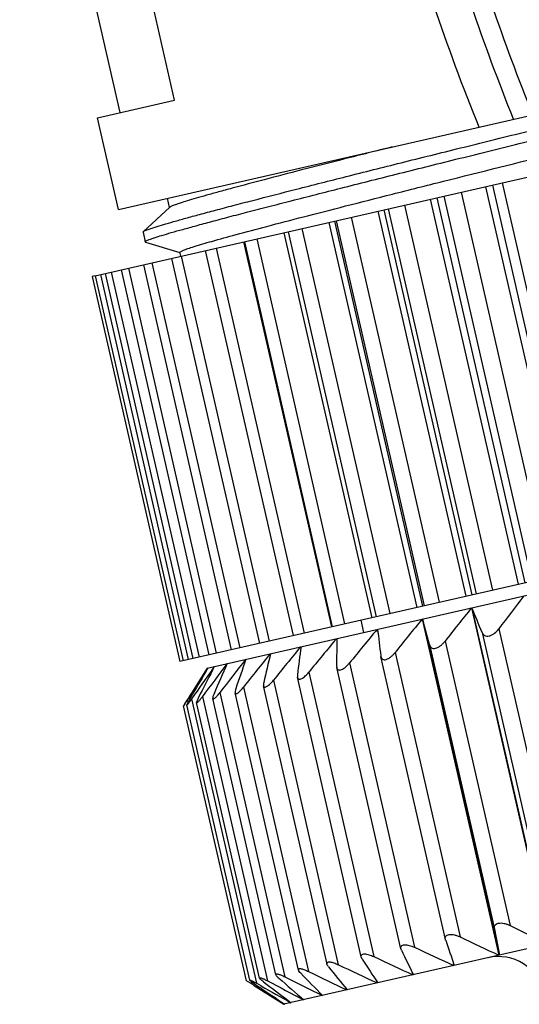
# Model space of a CAD drawing. Units: inches. Extents: x 11 to 1062, y 29 to 390.
# Drawn here: x 811 to 819, y 213 to 229 of the extents above; entities that cross this region are included whole.
import ezdxf

# ---------------------------------------------------------------- set-up
doc = ezdxf.new("R2010")
doc.units = ezdxf.units.IN
doc.header["$MEASUREMENT"] = 0
doc.layers.get('0').update_dxf_attribs({"lineweight": 30})

msp = doc.modelspace()

# ---------------------------------------------------------------- linework, layer by layer
at = {"color": 7, "linetype": 'Continuous', "lineweight": 30}
for p, q in [((813.89, 227.593), (812.288, 234.612)), ((813.023, 227.395), (811.421, 234.414)), ((812.997, 225.85), (831.033, 229.967)), ((812.627, 224.791), (831.879, 229.185)), ((812.663, 227.313), (813.89, 227.593)), ((812.997, 225.85), (812.663, 227.313)), ((818.853, 226.212), (820.255, 220.07)), ((818.962, 226.237), (820.364, 220.095)), ((820.526, 220.132), (819.124, 226.274)), ((813.812, 225.878), (813.777, 226.028)), ((818.074, 226.035), (819.476, 219.892)), ((819.595, 219.92), (818.193, 226.062)), ((819.868, 219.982), (818.466, 226.124)), ((813.815, 225.884), (813.391, 225.494)), ((818.967, 219.776), (817.565, 225.918)), ((817.97, 226.011), (819.372, 219.869)), ((818.117, 219.582), (816.715, 225.724)), ((817.134, 225.82), (818.535, 219.678)), ((817.231, 225.842), (818.633, 219.7)), ((818.708, 219.717), (817.306, 225.859)), ((816.353, 225.642), (817.755, 219.5)), ((816.444, 225.662), (817.845, 219.52)), ((817.876, 219.527), (816.474, 225.669)), ((813.388, 225.488), (813.391, 225.494)), ((813.388, 225.488), (813.423, 225.333)), ((815.636, 225.478), (817.038, 219.336)), ((815.704, 225.494), (817.106, 219.352)), ((817.328, 219.402), (815.926, 225.544)), ((813.428, 225.329), (813.423, 225.333)), ((813.428, 225.329), (813.973, 225.164)), ((814.992, 225.331), (816.394, 219.189)), ((815.004, 225.334), (816.406, 219.192)), ((816.608, 219.238), (815.206, 225.38)), ((813.974, 225.166), (814.031, 225.199)), ((813.989, 225.102), (813.974, 225.166)), ((815.405, 218.963), (814.003, 225.105)), ((814.381, 225.192), (815.783, 219.05)), ((815.964, 219.091), (814.562, 225.233)), ((813.393, 224.966), (814.794, 218.824)), ((814.936, 218.856), (813.534, 224.998)), ((813.842, 225.069), (815.244, 218.927)), ((812.615, 224.789), (812.575, 224.779)), ((812.575, 224.779), (813.977, 218.637)), ((812.627, 224.791), (814.029, 218.649)), ((814.115, 218.669), (812.713, 224.811)), ((812.782, 224.827), (814.183, 218.685)), ((814.287, 218.708), (812.885, 224.85)), ((813.038, 224.885), (814.44, 218.743)), ((814.562, 218.771), (813.16, 224.913)), ((833.28, 223.043), (813.977, 218.637)), ((814.411, 218.531), (832.935, 222.759)), ((818.625, 219.493), (819.848, 214.131)), ((818.633, 219.495), (819.857, 214.133)), ((816.863, 219.296), (816.907, 219.101)), ((816.863, 219.296), (816.907, 219.101)), ((817.841, 219.314), (819.064, 213.952)), ((817.848, 219.316), (819.072, 213.954)), ((817.956, 218.907), (817.848, 219.316)), ((817.12, 219.15), (817.136, 219.081)), ((819.065, 219.16), (820.1, 214.622)), ((816.472, 219.002), (816.478, 218.975)), ((818.207, 218.964), (819.242, 214.426)), ((818.797, 219.098), (819.832, 214.561)), ((815.903, 218.872), (815.906, 218.857)), ((817.956, 218.907), (818.992, 214.369)), ((815.025, 218.671), (815.026, 218.666)), ((815.419, 218.761), (815.421, 218.752)), ((817.18, 218.729), (817.182, 218.717)), ((818.212, 214.202), (817.182, 218.719)), ((817.41, 218.782), (818.445, 214.245)), ((814.411, 218.531), (814.108, 218.048)), ((814.42, 218.526), (814.424, 218.534)), ((814.495, 218.498), (814.526, 218.558)), ((816.475, 218.569), (816.478, 218.542)), ((817.502, 214.055), (816.478, 218.544)), ((816.682, 218.616), (817.718, 214.079)), ((815.468, 218.339), (816.503, 213.801)), ((815.851, 218.426), (815.851, 218.386)), ((816.87, 213.925), (815.851, 218.386)), ((816.033, 218.468), (817.068, 213.93)), ((814.993, 218.23), (816.029, 213.693)), ((816.323, 213.81), (815.309, 218.252)), ((814.109, 218.048), (814.094, 218.025)), ((814.094, 218.025), (814.104, 217.984)), ((814.131, 218.034), (814.181, 218.12)), ((814.211, 218.109), (814.163, 218.041)), ((814.163, 218.041), (815.199, 213.504)), ((814.338, 218.081), (815.373, 213.543)), ((815.506, 213.642), (814.5, 218.049)), ((814.615, 218.144), (815.651, 213.607)), ((815.867, 213.716), (814.857, 218.14)), ((814.056, 217.965), (814.035, 217.933)), ((815.036, 213.545), (814.035, 217.933)), ((815.089, 213.554), (814.087, 217.948)), ((815.247, 213.587), (814.243, 217.986)), ((834.159, 217.397), (815.635, 213.169)), ((818.992, 214.369), (819.072, 213.954)), ((818.215, 214.192), (818.212, 214.204)), ((817.511, 214.031), (817.502, 214.057)), ((816.886, 213.889), (816.869, 213.925)), ((818.329, 213.856), (818.344, 213.788)), ((817.69, 213.666), (817.696, 213.64)), ((815.036, 213.545), (815.079, 213.52)), ((815.12, 213.529), (815.13, 213.488)), ((815.153, 213.474), (815.13, 213.488)), ((815.152, 213.473), (815.635, 213.169)), ((815.167, 213.496), (815.249, 213.44)), ((815.271, 213.462), (815.199, 213.504)), ((817.123, 213.524), (817.127, 213.51)), ((816.247, 213.315), (816.249, 213.309)), ((816.64, 213.408), (816.642, 213.399)), ((815.64, 213.177), (815.648, 213.172)), ((815.696, 213.236), (815.75, 213.195))]:
    msp.add_line(p, q, dxfattribs=at)
for centre, radius, start, end in [((855.457, 191.904), 45.468, 142.3379, 143.169), ((855.168, 190.214), 46.826, 141.298, 142.1231), ((735.308, 184.835), 90.246, 22.31276, 22.58514), ((854.794, 188.958), 47.824, 140.5979, 141.4183), ((854.313, 188.18), 48.398, 140.2158, 141.0335), ((962.225, 236.899), 146.178, 186.97353, 187.14019), ((853.713, 187.908), 48.515, 140.14, 140.9571), ((883.674, 218.295), 67.199, 179.39628, 179.76687), ((852.999, 188.149), 48.167, 140.3681, 141.1868), ((863.545, 212.516), 48.059, 172.3993, 172.9367), ((851.308, 190.092), 46.187, 141.7737, 142.6017), ((851.255, 206.042), 38.366, 160.7791, 161.5217), ((852.187, 188.888), 47.375, 140.9071, 141.7296), ((855.201, 208.97), 40.966, 166.1705, 166.8308), ((848.23, 196.295), 40.466, 146.6613, 147.4818), ((848.297, 198.37), 39.421, 149.2481, 149.9337), ((849.164, 193.946), 42.492, 144.6067, 145.344), ((849.122, 200.468), 39.039, 152.4948, 153.2068), ((850.407, 191.711), 44.68, 142.9951, 143.8294), ((849.435, 203.302), 37.93, 156.2075, 156.9999), ((790.005, 233.372), 28.563, 327.3566, 327.4991), ((840.069, 256.366), 46.826, 243.5911, 244.4162), ((839.188, 257.336), 47.824, 244.2959, 245.1163), ((956.78, 260.754), 146.178, 198.57399, 198.74065), ((837.758, 257.812), 48.515, 244.7571, 245.5742), ((877.936, 243.434), 67.199, 205.94731, 206.3179), ((838.416, 257.828), 48.398, 244.6807, 245.4984), ((819.058, 213.181), 0.75, 12.8571, 102.8571), ((837.219, 257.286), 48.167, 244.5273, 245.3461), ((857.293, 239.907), 48.059, 212.7775, 213.3149), ((843.412, 240.408), 38.366, 224.1925, 224.9351), ((836.808, 256.267), 47.375, 243.9846, 244.8071), ((848.237, 239.482), 40.966, 218.8834, 219.5437), ((800.025, 189.112), 28.677, 58.2153, 58.3358), ((836.457, 247.877), 40.466, 238.2324, 239.0529), ((836.279, 250.398), 42.492, 240.3702, 241.1075), ((839.071, 244.504), 39.039, 232.5074, 233.2193), ((836.429, 252.952), 44.68, 241.8848, 242.7191), ((840.583, 242.087), 37.93, 228.7143, 229.5067), ((836.539, 254.801), 46.187, 243.1125, 243.9405), ((837.418, 246.037), 39.421, 235.7805, 236.466)]:
    msp.add_arc(centre, radius, start, end, dxfattribs=at)
for points, knots in [([(818.747, 227.162), (818.491, 227.805), (818.005, 229.101), (817.508, 230.76), (817.214, 232.114), (817.057, 233.14), (816.976, 234.174), (816.984, 235.21), (817.089, 236.238), (817.256, 237.082), (817.433, 237.747), (817.642, 238.401), (817.912, 239.038), (818.27, 239.628), (818.589, 240.038), (818.965, 240.398), (819.324, 240.642), (819.635, 240.795), (819.877, 240.887), (820.125, 240.959), (820.377, 241.012), (820.632, 241.044), (820.972, 241.057), (821.227, 241.029), (821.392, 240.995)], [0, 0, 0, 0, 0.125361, 0.250827, 0.313595, 0.376326, 0.438965, 0.501461, 0.56381, 0.626078, 0.65722, 0.688376, 0.750709, 0.781954, 0.813247, 0.844584, 0.875932, 0.891606, 0.907254, 0.922864, 0.938424, 0.953924, 0.969358, 1, 1, 1, 1]), ([(819.297, 227.288), (819.059, 227.889), (818.604, 229.1), (818.032, 230.956), (817.698, 232.542), (817.558, 233.828), (817.528, 234.797), (817.574, 235.603), (817.654, 236.243), (817.736, 236.719), (817.837, 237.191), (817.998, 237.815), (818.204, 238.427), (818.478, 239.012), (818.726, 239.429), (819.027, 239.811), (819.328, 240.084), (819.599, 240.262), (819.815, 240.372), (820.042, 240.457), (820.352, 240.54), (820.671, 240.581), (820.99, 240.566), (821.147, 240.541), (821.225, 240.524)], [0, 0, 0, 0, 0.125261, 0.250591, 0.375919, 0.438549, 0.50109, 0.563528, 0.594723, 0.625908, 0.657091, 0.688283, 0.75068, 0.781927, 0.813201, 0.844501, 0.875808, 0.891471, 0.907117, 0.922733, 0.938307, 0.96925, 0.984651, 1, 1, 1, 1]), ([(819.605, 227.358), (819.377, 227.936), (818.939, 229.098), (818.382, 230.877), (818.046, 232.396), (817.891, 233.629), (817.842, 234.559), (817.871, 235.489), (817.963, 236.258), (818.075, 236.867), (818.212, 237.471), (818.387, 238.066), (818.618, 238.641), (818.828, 239.057), (819.085, 239.447), (819.348, 239.736), (819.59, 239.93), (819.788, 240.054), (820, 240.151), (820.222, 240.221), (820.448, 240.269), (820.678, 240.292), (820.908, 240.285), (821.059, 240.261), (821.134, 240.244)], [0, 0, 0, 0, 0.125185, 0.250426, 0.375678, 0.43829, 0.500839, 0.563307, 0.625709, 0.656908, 0.688112, 0.750532, 0.781778, 0.813044, 0.844331, 0.875625, 0.891287, 0.906937, 0.922564, 0.938155, 0.9537, 0.969184, 0.984616, 1, 1, 1, 1]), ([(820.539, 239.265), (820.408, 239.236), (820.151, 239.15), (819.798, 238.949), (819.49, 238.684), (819.234, 238.369), (819.027, 238.02), (818.809, 237.526), (818.663, 237.005), (818.56, 236.477), (818.501, 236.077), (818.459, 235.675), (818.427, 235.137), (818.431, 234.462), (818.531, 233.387), (818.818, 232.063), (819.374, 230.541), (820.057, 229.073), (820.545, 228.111), (820.784, 227.628)], [0, 0, 0, 0, 0.031088, 0.062295, 0.093551, 0.124814, 0.156069, 0.187313, 0.249736, 0.280965, 0.312193, 0.343426, 0.374666, 0.437165, 0.49971, 0.624785, 0.749865, 0.87492, 1, 1, 1, 1]), ([(820.675, 238.82), (820.427, 238.766), (820.069, 238.591), (819.701, 238.235), (819.477, 237.92), (819.301, 237.577), (819.118, 237.097), (818.965, 236.474), (818.848, 235.713), (818.802, 234.945), (818.825, 234.175), (818.916, 233.411), (819.069, 232.656), (819.349, 231.668), (819.82, 230.473), (820.492, 229.089), (820.965, 228.179), (821.196, 227.722)], [0, 0, 0, 0, 0.061904, 0.093171, 0.124456, 0.155734, 0.187001, 0.249488, 0.311978, 0.37448, 0.437008, 0.499564, 0.562138, 0.624714, 0.749793, 0.87488, 1, 1, 1, 1]), ([(820.756, 238.554), (820.636, 238.527), (820.401, 238.441), (820.092, 238.231), (819.838, 237.956), (819.639, 237.64), (819.485, 237.3), (819.364, 236.948), (819.27, 236.588), (819.195, 236.223), (819.135, 235.856), (819.079, 235.363), (819.052, 234.743), (819.089, 233.999), (819.191, 233.261), (819.353, 232.534), (819.57, 231.821), (819.831, 231.124), (820.226, 230.214), (820.779, 229.103), (821.242, 228.225), (821.468, 227.784)], [0, 0, 0, 0, 0.03104, 0.062208, 0.093448, 0.124713, 0.155978, 0.187238, 0.218493, 0.249745, 0.280994, 0.312242, 0.37473, 0.437237, 0.499763, 0.562301, 0.624839, 0.68737, 0.749895, 0.874933, 1, 1, 1, 1]), ([(813.391, 225.494), (813.394, 225.497), (813.405, 225.503), (813.424, 225.512), (813.453, 225.523), (813.506, 225.543), (813.594, 225.572), (813.723, 225.611), (813.885, 225.658), (814.078, 225.712), (814.301, 225.773), (814.554, 225.84), (814.836, 225.915), (815.266, 226.027), (815.866, 226.181), (816.655, 226.381), (817.527, 226.6), (818.468, 226.834), (819.464, 227.082), (820.5, 227.338), (821.914, 227.688), (823.66, 228.119), (825.051, 228.463), (825.73, 228.632)], [0, 0, 0, 0, 0.00108, 0.002803, 0.00518, 0.008215, 0.016253, 0.026901, 0.040119, 0.055858, 0.074062, 0.094659, 0.117574, 0.142719, 0.199306, 0.26356, 0.334505, 0.411061, 0.49206, 0.57627, 0.66241, 0.835214, 1, 1, 1, 1]), ([(813.423, 225.333), (813.422, 225.335), (813.428, 225.342), (813.44, 225.348), (813.461, 225.358), (813.49, 225.37), (813.527, 225.383), (813.594, 225.406), (813.698, 225.438), (813.848, 225.483), (814.031, 225.534), (814.245, 225.593), (814.491, 225.66), (814.766, 225.733), (815.071, 225.812), (815.403, 225.898), (815.897, 226.025), (816.574, 226.197), (817.449, 226.417), (818.397, 226.654), (819.404, 226.904), (820.453, 227.163), (821.528, 227.429), (822.611, 227.697), (824.025, 228.046), (825.075, 228.306), (825.765, 228.478)], [0, 0, 0, 0, 0.000522, 0.001629, 0.003399, 0.005844, 0.008967, 0.012768, 0.022393, 0.034688, 0.049605, 0.06709, 0.087073, 0.109475, 0.134212, 0.161183, 0.190284, 0.254412, 0.325588, 0.402694, 0.484519, 0.569778, 0.657131, 0.745208, 0.832615, 1, 1, 1, 1]), ([(814.031, 225.199), (814.055, 225.208), (814.111, 225.228), (814.262, 225.277), (814.518, 225.351), (814.905, 225.458), (815.393, 225.588), (815.975, 225.74), (816.643, 225.911), (817.387, 226.1), (818.503, 226.381), (820.005, 226.756), (821.875, 227.22), (823.762, 227.688), (825.012, 228), (825.623, 228.152)], [0, 0, 0, 0, 0.006331, 0.015061, 0.039602, 0.073297, 0.115691, 0.166199, 0.224122, 0.288659, 0.358916, 0.512628, 0.676768, 0.842271, 1, 1, 1, 1]), ([(817.361, 226.846), (817.108, 226.782), (816.627, 226.661), (815.946, 226.486), (815.348, 226.331), (814.906, 226.214), (814.6, 226.13), (814.408, 226.077), (814.242, 226.03), (814.103, 225.989), (813.992, 225.954), (813.916, 225.929), (813.87, 225.911), (813.845, 225.901), (813.827, 225.892), (813.818, 225.887), (813.815, 225.884)], [0, 0, 0, 0, 0.212843, 0.405034, 0.573815, 0.71695, 0.778265, 0.832462, 0.879358, 0.918789, 0.950638, 0.974801, 0.983981, 0.991227, 0.996553, 1, 1, 1, 1]), ([(818.797, 219.098), (818.801, 219.089), (818.811, 219.071), (818.837, 219.05), (818.871, 219.04), (818.912, 219.044), (818.955, 219.061), (819.01, 219.096), (819.045, 219.133), (819.065, 219.16)], [0, 0, 0, 0, 0.09293, 0.186496, 0.289501, 0.410946, 0.551111, 0.701305, 1, 1, 1, 1]), ([(817.956, 218.907), (817.959, 218.897), (817.966, 218.879), (817.987, 218.856), (818.019, 218.845), (818.057, 218.849), (818.097, 218.865), (818.138, 218.892), (818.175, 218.925), (818.197, 218.951), (818.207, 218.964)], [0, 0, 0, 0, 0.093303, 0.182897, 0.279095, 0.394776, 0.533275, 0.686264, 0.844132, 1, 1, 1, 1]), ([(817.182, 218.717), (817.184, 218.709), (817.19, 218.692), (817.209, 218.672), (817.237, 218.664), (817.271, 218.67), (817.308, 218.687), (817.344, 218.713), (817.379, 218.745), (817.4, 218.769), (817.41, 218.782)], [0, 0, 0, 0, 0.091048, 0.176102, 0.267927, 0.381343, 0.519874, 0.675054, 0.837453, 1, 1, 1, 1]), ([(816.478, 218.542), (816.48, 218.534), (816.485, 218.52), (816.51, 218.497), (816.552, 218.505), (816.589, 218.526), (816.622, 218.552), (816.653, 218.582), (816.673, 218.604), (816.682, 218.616)], [0, 0, 0, 0, 0.086784, 0.16633, 0.364634, 0.504856, 0.663164, 0.830481, 1, 1, 1, 1]), ([(815.309, 218.25), (815.31, 218.245), (815.313, 218.238), (815.321, 218.232), (815.331, 218.229), (815.348, 218.232), (815.369, 218.243), (815.393, 218.26), (815.428, 218.292), (815.452, 218.319), (815.468, 218.339)], [0, 0, 0, 0, 0.071963, 0.104326, 0.138158, 0.221542, 0.336428, 0.479516, 0.643016, 1, 1, 1, 1]), ([(815.851, 218.386), (815.853, 218.379), (815.856, 218.37), (815.865, 218.362), (815.876, 218.356), (815.896, 218.356), (815.921, 218.366), (815.949, 218.383), (815.988, 218.416), (816.015, 218.446), (816.033, 218.468)], [0, 0, 0, 0, 0.080259, 0.116724, 0.153602, 0.239066, 0.352689, 0.493753, 0.654137, 1, 1, 1, 1]), ([(814.868, 218.202), (814.864, 218.19), (814.859, 218.173), (814.856, 218.151), (814.856, 218.142), (814.857, 218.138)], [0, 0, 0, 0, 0.579309, 0.812172, 1, 1, 1, 1]), ([(814.857, 218.138), (814.858, 218.134), (814.861, 218.128), (814.867, 218.125), (814.873, 218.124), (814.88, 218.125), (814.892, 218.13), (814.908, 218.14), (814.928, 218.158), (814.95, 218.179), (814.972, 218.204), (814.986, 218.221), (814.993, 218.23)], [0, 0, 0, 0, 0.061171, 0.08902, 0.119979, 0.157438, 0.203274, 0.319919, 0.465412, 0.632086, 0.812135, 1, 1, 1, 1]), ([(815.313, 218.303), (815.311, 218.294), (815.307, 218.276), (815.308, 218.258), (815.309, 218.25)], [0, 0, 0, 0, 0.554793, 1, 1, 1, 1]), ([(814.087, 217.946), (814.088, 217.943), (814.097, 217.952), (814.102, 217.958), (814.113, 217.971), (814.124, 217.985), (814.141, 218.009), (814.154, 218.028), (814.163, 218.041)], [0, 0, 0, 0, 0.064914, 0.156197, 0.281414, 0.434263, 0.608244, 1, 1, 1, 1]), ([(814.131, 218.034), (814.125, 218.023), (814.117, 218.008), (814.106, 217.989), (814.099, 217.976), (814.094, 217.965), (814.09, 217.957), (814.088, 217.95), (814.087, 217.947), (814.087, 217.946)], [0, 0, 0, 0, 0.364424, 0.526507, 0.671212, 0.79479, 0.893043, 0.962089, 1, 1, 1, 1]), ([(814.243, 217.984), (814.243, 217.984), (814.244, 217.982), (814.246, 217.981), (814.249, 217.982), (814.255, 217.984), (814.264, 217.992), (814.276, 218.004), (814.29, 218.019), (814.305, 218.038), (814.321, 218.059), (814.332, 218.073), (814.338, 218.081)], [0, 0, 0, 0, 0.018225, 0.034036, 0.054529, 0.083748, 0.170437, 0.292074, 0.442488, 0.614451, 0.801868, 1, 1, 1, 1]), ([(814.273, 218.066), (814.269, 218.057), (814.261, 218.04), (814.251, 218.017), (814.245, 218), (814.243, 217.99), (814.243, 217.986), (814.243, 217.984)], [0, 0, 0, 0, 0.345118, 0.639347, 0.864021, 0.943817, 1, 1, 1, 1]), ([(814.52, 218.122), (814.517, 218.115), (814.511, 218.1), (814.504, 218.08), (814.5, 218.063), (814.5, 218.053), (814.501, 218.049)], [0, 0, 0, 0, 0.325416, 0.60817, 0.836704, 1, 1, 1, 1]), ([(814.501, 218.049), (814.501, 218.046), (814.504, 218.041), (814.513, 218.041), (814.519, 218.044), (814.529, 218.05), (814.542, 218.06), (814.559, 218.077), (814.577, 218.097), (814.596, 218.12), (814.609, 218.136), (814.615, 218.144)], [0, 0, 0, 0, 0.048013, 0.099525, 0.137173, 0.183912, 0.303018, 0.451375, 0.62138, 0.80598, 1, 1, 1, 1]), ([(818.992, 214.369), (818.99, 214.379), (818.989, 214.399), (818.998, 214.428), (819.021, 214.452), (819.057, 214.465), (819.101, 214.468), (819.149, 214.461), (819.197, 214.447), (819.227, 214.434), (819.242, 214.426)], [0, 0, 0, 0, 0.093303, 0.182897, 0.279095, 0.394776, 0.533275, 0.686264, 0.844132, 1, 1, 1, 1]), ([(818.212, 214.204), (818.21, 214.212), (818.208, 214.23), (818.216, 214.256), (818.239, 214.276), (818.272, 214.285), (818.312, 214.286), (818.356, 214.278), (818.402, 214.264), (818.431, 214.251), (818.445, 214.245)], [0, 0, 0, 0, 0.091048, 0.176102, 0.267927, 0.381343, 0.519874, 0.675054, 0.837453, 1, 1, 1, 1]), ([(817.502, 214.057), (817.5, 214.064), (817.498, 214.079), (817.511, 214.11), (817.552, 214.122), (817.595, 214.119), (817.636, 214.11), (817.677, 214.097), (817.704, 214.085), (817.718, 214.079)], [0, 0, 0, 0, 0.086784, 0.16633, 0.364634, 0.504856, 0.663164, 0.830481, 1, 1, 1, 1]), ([(816.869, 213.925), (816.868, 213.932), (816.867, 213.941), (816.871, 213.953), (816.879, 213.963), (816.896, 213.972), (816.924, 213.974), (816.956, 213.97), (817.006, 213.957), (817.043, 213.942), (817.068, 213.93)], [0, 0, 0, 0, 0.080259, 0.116724, 0.153602, 0.239066, 0.352689, 0.493753, 0.654137, 1, 1, 1, 1]), ([(816.322, 213.812), (816.321, 213.817), (816.321, 213.825), (816.325, 213.834), (816.333, 213.841), (816.349, 213.846), (816.373, 213.845), (816.402, 213.84), (816.447, 213.826), (816.481, 213.812), (816.503, 213.801)], [0, 0, 0, 0, 0.071963, 0.104326, 0.138158, 0.221542, 0.336428, 0.479516, 0.643016, 1, 1, 1, 1]), ([(816.348, 213.766), (816.342, 213.774), (816.332, 213.788), (816.324, 213.804), (816.322, 213.812)], [0, 0, 0, 0, 0.554793, 1, 1, 1, 1]), ([(815.506, 213.643), (815.506, 213.645), (815.506, 213.652), (815.514, 213.655), (815.521, 213.655), (815.532, 213.654), (815.549, 213.65), (815.571, 213.643), (815.596, 213.633), (815.623, 213.621), (815.642, 213.612), (815.651, 213.607)], [0, 0, 0, 0, 0.048013, 0.099525, 0.137173, 0.183912, 0.303018, 0.451375, 0.62138, 0.80598, 1, 1, 1, 1]), ([(815.555, 213.585), (815.549, 213.59), (815.538, 213.601), (815.523, 213.616), (815.512, 213.63), (815.507, 213.639), (815.506, 213.643)], [0, 0, 0, 0, 0.325416, 0.60817, 0.836704, 1, 1, 1, 1]), ([(815.866, 213.718), (815.865, 213.721), (815.865, 213.727), (815.87, 213.734), (815.875, 213.737), (815.882, 213.739), (815.894, 213.739), (815.913, 213.737), (815.939, 213.73), (815.967, 213.72), (815.998, 213.708), (816.019, 213.698), (816.029, 213.693)], [0, 0, 0, 0, 0.061171, 0.08902, 0.119979, 0.157438, 0.203274, 0.319919, 0.465412, 0.632086, 0.812135, 1, 1, 1, 1]), ([(815.903, 213.664), (815.894, 213.673), (815.883, 213.687), (815.871, 213.705), (815.867, 213.714), (815.866, 213.718)], [0, 0, 0, 0, 0.579309, 0.812172, 1, 1, 1, 1]), ([(815.089, 213.556), (815.088, 213.559), (815.1, 213.555), (815.108, 213.552), (815.123, 213.545), (815.139, 213.537), (815.165, 213.523), (815.185, 213.512), (815.199, 213.504)], [0, 0, 0, 0, 0.064914, 0.156197, 0.281414, 0.434263, 0.608244, 1, 1, 1, 1]), ([(815.167, 213.496), (815.157, 213.503), (815.143, 213.513), (815.125, 213.526), (815.113, 213.534), (815.104, 213.542), (815.096, 213.548), (815.092, 213.552), (815.089, 213.555), (815.089, 213.556)], [0, 0, 0, 0, 0.364424, 0.526507, 0.671212, 0.79479, 0.893043, 0.962089, 1, 1, 1, 1]), ([(815.246, 213.589), (815.246, 213.59), (815.246, 213.592), (815.248, 213.594), (815.251, 213.594), (815.257, 213.594), (815.268, 213.592), (815.284, 213.586), (815.304, 213.578), (815.325, 213.568), (815.349, 213.556), (815.365, 213.548), (815.373, 213.543)], [0, 0, 0, 0, 0.018225, 0.034036, 0.054529, 0.083748, 0.170437, 0.292074, 0.442488, 0.614451, 0.801868, 1, 1, 1, 1]), ([(815.309, 213.529), (815.301, 213.535), (815.286, 213.546), (815.267, 213.563), (815.255, 213.575), (815.248, 213.584), (815.247, 213.587), (815.246, 213.589)], [0, 0, 0, 0, 0.345118, 0.639347, 0.864021, 0.943817, 1, 1, 1, 1])]:
    msp.add_open_spline(points, degree=3, knots=knots, dxfattribs=at)

doc.saveas('drawing.dxf')
